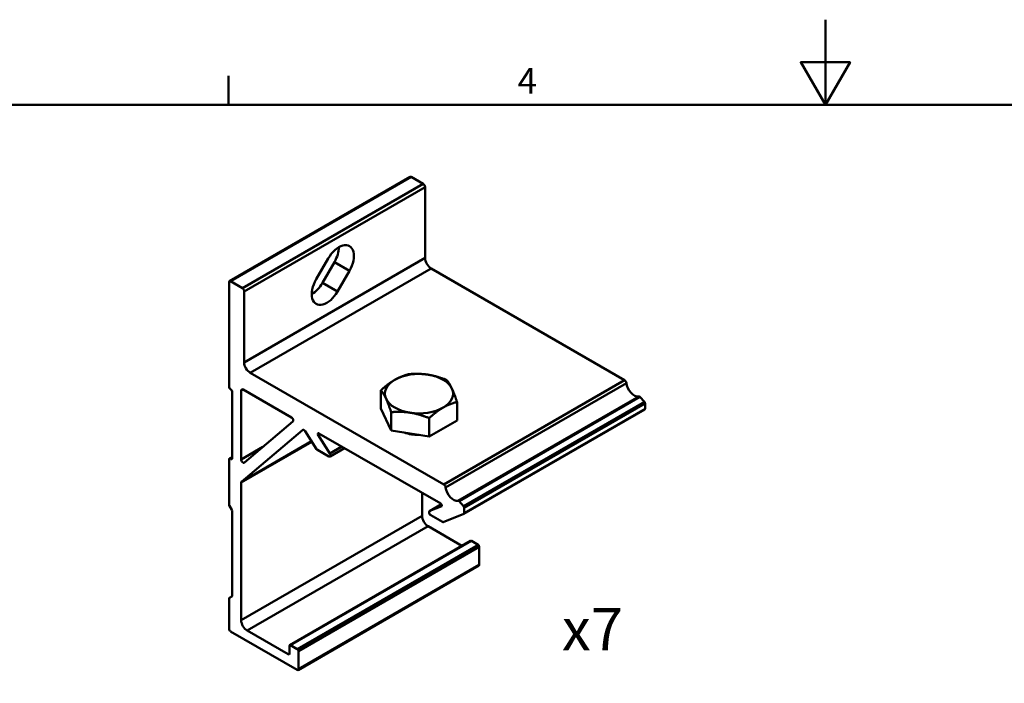
# Model space of a CAD drawing. Units: millimetres. Extents: x 0 to 840, y 0 to 594.
# Drawn here: x 231 to 462, y 438 to 594 of the extents above; entities that cross this region are included whole.
import ezdxf

# ---------------------------------------------------------------- set-up
doc = ezdxf.new("R2010")
doc.units = ezdxf.units.MM
doc.header["$LTSCALE"] = 2
for name, color, linetype, lineweight in [('Arêtes tangentes visibles(ISO)', 7, 'Continuous', 50), ('Arêtes visibles(ISO)', 7, 'Continuous', 50), ("Géométrie d'esquisse(ISO)", 7, 'Continuous', 50), ('Symboles(ISO)', 7, 'Continuous', 25)]:
    doc.layers.add(name, color=color, linetype=linetype, lineweight=lineweight)
doc.styles.add('Courant-ISO', font='arial.ttf')
doc.styles.add('MANTION', font='arial.ttf')

# ---------------------------------------------------------------- blocks, each defined once
blk = doc.blocks.new('Cadres Cadre par défaut')
at = {"layer": "Géométrie d'esquisse(ISO)"}
blk.add_line((140, 287), (140, 290.4), dxfattribs=at)
at = {"layer": "Géométrie d'esquisse(ISO)", "flags": 128}
for points in [[(210, 297), (210, 287), (207.11, 292), (212.89, 292), (210, 287)], [(10, 10), (10, 287), (410, 287), (410, 10), (10, 10)]]:
    blk.add_lwpolyline(points, dxfattribs=at)
at = {"layer": 'Symboles(ISO)', "color": 7, "insert": (173.89, 287.4), "char_height": 3, "attachment_point": 7, "style": 'Courant-ISO'}
blk.add_mtext('4', dxfattribs=at)

msp = doc.modelspace()

# ---------------------------------------------------------------- linework, layer by layer
at = {"layer": 'Arêtes tangentes visibles(ISO)'}
for p, q in [((322.82, 557.1), (280.4, 532.6)), ((325.65, 555.46), (283.22, 530.97)), ((326.07, 554.73), (283.65, 530.23)), ((326.07, 538.07), (283.65, 513.58)), ((308.35, 535.08), (304.82, 537.12)), ((327.49, 535.62), (285.06, 511.13)), ((305.52, 530.18), (301.99, 532.22)), ((372.9, 509.4), (330.48, 484.91)), ((373.32, 508.73), (330.9, 484.24)), ((283.37, 507.21), (282.94, 506.96)), ((376.2, 505.6), (333.77, 481.1)), ((376.48, 505.46), (334.05, 480.97)), ((377.53, 504.29), (335.1, 479.79)), ((377.69, 503.9), (335.27, 479.4)), ((377.69, 502.69), (335.27, 478.19)), ((297.38, 497.74), (297.32, 497.7)), ((299.51, 494.96), (282.94, 485.39)), ((299.45, 495.05), (283, 485.56)), ((288.04, 493.72), (282.94, 490.78)), ((306.56, 493.82), (303.77, 492.21)), ((280.82, 491.21), (280.4, 490.96)), ((280.82, 491.04), (280.54, 490.88)), ((329.91, 480.29), (327.17, 478.7)), ((282.94, 453.07), (325.37, 477.56)), ((326.78, 475.11), (284.36, 450.62)), ((336.96, 471.68), (294.54, 447.19)), ((338.52, 470.78), (296.09, 446.29)), ((338.8, 470.29), (296.38, 445.8)), ((338.8, 466.05), (296.38, 441.55)), ((294.25, 445.23), (293.97, 445.06))]:
    msp.add_line(p, q, dxfattribs=at)
at = {"layer": 'Arêtes visibles(ISO)'}
for p, q in [((322.62, 557.12), (280.2, 532.62)), ((322.82, 557.1), (325.65, 555.46)), ((326.07, 554.73), (326.07, 538.07)), ((300.52, 533.07), (303.35, 537.97)), ((301.99, 532.22), (304.82, 537.12)), ((308.35, 535.08), (305.52, 530.18)), ((327.49, 535.62), (372.9, 509.4)), ((280.11, 532.44), (280.11, 507.78)), ((283.22, 530.97), (280.4, 532.6)), ((283.65, 513.58), (283.65, 530.23)), ((330.48, 484.91), (285.06, 511.13)), ((280.4, 507.29), (280.54, 507.21)), ((280.82, 506.72), (280.82, 491.04)), ((282.94, 490.78), (282.94, 506.96)), ((283.37, 507.21), (294.72, 500.66)), ((315.74, 502.71), (315.74, 507.03)), ((333.58, 499.95), (333.58, 504.27)), ((376.48, 505.46), (377.53, 504.29)), ((377.69, 503.9), (377.69, 502.69)), ((318.13, 497.56), (315.74, 502.71)), ((318.13, 497.56), (318.13, 501.88)), ((377.61, 502.5), (335.18, 478.01)), ((295.05, 499.67), (283.69, 490.04)), ((327.05, 496.18), (327.05, 500.49)), ((333.58, 499.95), (327.05, 496.18)), ((283, 485.56), (297.32, 497.7)), ((297.92, 497.42), (300.62, 493.24)), ((301.33, 496.84), (300.93, 496.61)), ((301.18, 496.92), (329.75, 480.43)), ((327.05, 496.18), (318.13, 497.56)), ((303.77, 492.21), (300.93, 496.61)), ((300.81, 493.06), (303.5, 491.5)), ((307.21, 493.44), (303.8, 491.47)), ((280.11, 490.8), (280.11, 480.15)), ((280.82, 491.34), (280.2, 490.98)), ((280.54, 490.88), (280.4, 490.96)), ((282.94, 453.07), (282.94, 485.39)), ((325.37, 482.96), (325.37, 477.56)), ((335.1, 479.79), (334.05, 480.97)), ((280.2, 479.87), (280.74, 478.93)), ((280.82, 478.65), (280.82, 458.84)), ((329.9, 480.29), (327.14, 478.69)), ((330.01, 479.82), (327.17, 478.7)), ((335.27, 478.19), (335.27, 479.4)), ((327.44, 477.68), (330.13, 476.13)), ((330.31, 476.1), (335.17, 478)), ((326.78, 475.11), (334.73, 470.53)), ((336.76, 471.7), (294.34, 447.21)), ((336.96, 471.68), (338.52, 470.78)), ((338.8, 470.29), (338.8, 466.05)), ((338.72, 465.87), (296.29, 441.37)), ((280.11, 458.16), (280.11, 450.94)), ((280.74, 458.65), (280.2, 458.34)), ((280.4, 450.45), (296.09, 441.39)), ((293.97, 445.06), (284.36, 450.62)), ((294.25, 447.02), (294.25, 445.23)), ((296.09, 446.29), (294.54, 447.19)), ((296.38, 441.55), (296.38, 445.8))]:
    msp.add_line(p, q, dxfattribs=at)
for centre, major_axis, start_param, end_param in [((322.82, 556.77), (-0.2, 0.346), 5.497787, 6.283185), ((325.65, 554.97), (0.3, -0.52), 0.785398, 2.356194), ((305.85, 536.52), (2.5, 4.33), 4.712389, 7.853982), ((302.32, 538.56), (2.5, 4.33), 4.712389, 5.497787), ((327.49, 537.26), (1, -1.73), 3.926991, 5.497787), ((280.4, 532.28), (-0.2, 0.346), 5.497787, 7.068583), ((303.02, 531.62), (-2.5, -4.33), 4.712389, 7.853982), ((299.49, 533.66), (2.5, 4.33), 3.926991, 4.712389), ((283.22, 530.48), (-0.3, 0.52), 3.926991, 5.497787), ((285.06, 512.76), (-1, 1.73), 0.785398, 2.356194), ((324.66, 506.23), (-8, 0), 4.45059, 5.497787), ((324.66, 506.23), (8, 0), 0.261799, 1.308997), ((324.66, 506.23), (-8, 0), 5.497787, 6.544985), ((372.9, 508.91), (0.3, -0.52), 0.910726, 2.356194), ((375.15, 507.94), (1.3, -2.25), 4.052319, 6.104603), ((280.4, 507.62), (0.2, -0.346), 3.926991, 5.497787), ((280.54, 506.88), (0.2, -0.346), 0.785398, 2.356194), ((283.37, 506.72), (-0.3, 0.52), 5.497787, 7.068583), ((324.66, 506.23), (8, 0), 5.497787, 6.544985), ((324.66, 506.23), (-8, 0), 0.261799, 1.308997), ((376.36, 505.23), (-0.2, 0.346), 5.061455, 6.104603), ((377.41, 504.06), (0.2, -0.346), 0.785398, 1.919862), ((324.66, 506.23), (8, 0), 4.45059, 5.497787), ((377.41, 502.85), (0.2, -0.346), 0, 0.785398), ((294.72, 500.17), (0.3, -0.52), 0.10472, 2.356194), ((297.65, 497.2), (-0.3, 0.52), 4.799655, 6.387905), ((301.18, 496.6), (-0.2, 0.346), 5.497787, 7.497719), ((324.66, 500.51), (-6.88, 0), 1.040763, 1.577231), ((300.81, 493.38), (0.2, -0.346), 4.799655, 5.497787), ((303.5, 491.99), (0.3, -0.52), 5.497787, 7.941248), ((280.4, 490.63), (-0.2, 0.346), 5.497787, 7.068583), ((280.54, 491.21), (0.2, -0.346), 5.497787, 7.068583), ((283.37, 490.53), (0.3, -0.52), 3.926991, 6.387905), ((283.22, 485.22), (-0.2, 0.346), 0.10472, 0.785398), ((330.48, 484.42), (-0.3, 0.52), 4.052319, 5.497787), ((332.72, 483.45), (1.3, -2.25), 4.052319, 6.104603), ((333.93, 480.74), (-0.2, 0.346), 5.061455, 6.104603), ((280.4, 479.98), (0.2, -0.346), 3.926991, 4.712389), ((280.54, 478.81), (0.2, -0.346), 0.785398, 1.570796), ((327.44, 478.17), (-0.3, 0.52), 6.195919, 8.63938), ((329.75, 480.1), (0.2, -0.346), 0.356263, 2.356194), ((334.98, 479.56), (-0.2, 0.346), 3.926991, 5.061455), ((334.98, 478.35), (0.2, -0.346), 6.195919, 7.068583), ((326.78, 476.74), (1, -1.73), 3.926991, 5.497787), ((330.13, 476.45), (0.2, -0.346), 5.497787, 6.195919), ((336.96, 471.36), (-0.2, 0.346), 5.497787, 6.283185), ((338.52, 470.46), (0.2, -0.346), 0.785398, 2.356194), ((338.52, 466.21), (0.2, -0.346), 0, 0.785398), ((280.4, 457.99), (-0.2, 0.346), 0, 0.785398), ((280.54, 459), (0.2, -0.346), 0, 0.785398), ((284.36, 452.25), (-1, 1.73), 0.785398, 2.356194), ((280.4, 450.78), (0.2, -0.346), 3.926991, 5.497787), ((294.54, 446.86), (-0.2, 0.346), 5.497787, 7.068583), ((296.09, 445.96), (-0.2, 0.346), 3.926991, 5.497787), ((293.97, 445.39), (0.2, -0.346), 5.497787, 7.068583), ((296.09, 441.72), (0.2, -0.346), 5.497787, 7.068583)]:
    msp.add_ellipse(centre, major_axis=major_axis, ratio=0.57735, start_param=start_param, end_param=end_param, dxfattribs=at)
for points in [[(319, 509.5), (320.52, 510.37), (322.27, 510.8)], [(322.27, 510.8), (324.66, 511.01), (326.73, 510.69)], [(326.73, 510.69), (328.8, 510.37), (331.19, 509.42)], [(315.74, 507.03), (317.49, 508.62), (319, 509.5)], [(331.19, 509.42), (331.83, 508.62), (332.39, 507.43)], [(316.93, 505.03), (316.38, 506.23), (315.74, 507.03)], [(332.39, 507.43), (332.94, 506.23), (333.58, 504.27)], [(318.13, 501.88), (317.49, 503.84), (316.93, 505.03)], [(333.58, 504.27), (331.83, 503.84), (330.32, 502.96)], [(322.59, 501.77), (320.52, 502.09), (318.13, 501.88)], [(327.05, 500.49), (324.66, 501.45), (322.59, 501.77)], [(330.32, 502.96), (328.8, 502.09), (327.05, 500.49)]]:
    msp.add_rational_spline(points, [1, 1.0379548493, 1], degree=2, dxfattribs=at)

# ---------------------------------------------------------------- block references
at = {"xscale": 2, "yscale": 2, "zscale": 2}
msp.add_blockref('Cadres Cadre par défaut', (0, 0), dxfattribs=at)

# ---------------------------------------------------------------- texts
at = {"layer": 'Symboles(ISO)', "color": 7, "insert": (365.35, 450.96), "char_height": 10, "width": 44.2627, "attachment_point": 5, "style": 'MANTION'}
msp.add_mtext('\\fArial|b1|i0;{\\H10.0000;x7}', dxfattribs=at)

doc.saveas('drawing.dxf')
